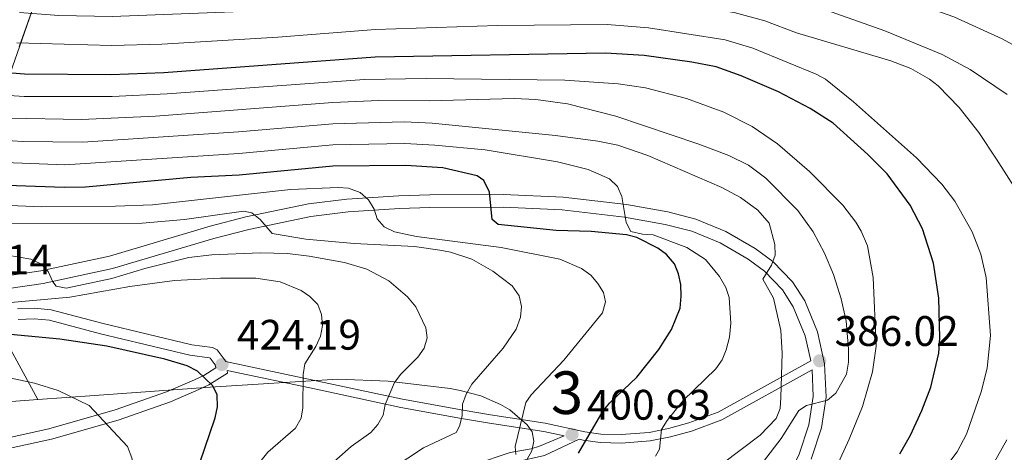
# Model space of a CAD drawing. Units: metres. Extents: x 599915 to 606762, y 4775433 to 4780167.
# Drawn here: x 601412 to 601643, y 4775865 to 4775967 of the extents above; entities that cross this region are included whole.
import ezdxf
from ezdxf.enums import TextEntityAlignment as Align

# ---------------------------------------------------------------- set-up
doc = ezdxf.new("R2010")
doc.units = ezdxf.units.M
doc.header["$MEASUREMENT"] = 0
doc.linetypes.add('DGN Style 3', pattern=[119.55244000000002, 85.39460000000001, -34.15784000000001])
for name, color, linetype, lineweight in [('Nivel 21', 7, 'Continuous', 0), ('Nivel 35', 7, 'Continuous', 0), ('Nivel 4', 7, 'Continuous', 0), ('Nivel 41', 7, 'Continuous', 0), ('Nivel 48', 7, 'Continuous', 0), ('Nivel 5', 7, 'Continuous', 0), ('Nivel 57', 7, 'Continuous', 0), ('Nivel 7', 7, 'Continuous', 0)]:
    doc.layers.add(name, color=color, linetype=linetype, lineweight=lineweight)
doc.styles.add('Style-Arial', font='txt')
doc.styles.add('Style-Arial Narrow', font='txt')

# ---------------------------------------------------------------- blocks, each defined once
blk = doc.blocks.new('5PATER')
at = {"layer": 'Nivel 7', "linetype": 'Continuous', "lineweight": 0}
h = blk.add_hatch(color=51, dxfattribs=at)
edge = h.paths.add_edge_path()
edge.add_ellipse((-0.02928575873374939, 0.02814367413520813), major_axis=(-10.95721237655889, -11.10700355671524), ratio=0.9994222409660316, start_angle=0, end_angle=360)

msp = doc.modelspace()

# ---------------------------------------------------------------- linework, layer by layer
at = {"layer": 'Nivel 21', "color": 7, "linetype": 'DGN Style 3', "lineweight": 0}
for points in [[(601597.8500000015, 4775863.439999999, 383.39), (601600.2800000012, 4775870.77, 383.95), (601601.3500000015, 4775878.01, 384.83), (601601.0100000016, 4775885.810000001, 385.97), (601599.3299999982, 4775893.32, 387.16), (601596.3399999999, 4775900.6, 388.44), (601593.4800000004, 4775905.050000001, 389.16), (601588.879999999, 4775909.859999999, 389.85), (601584.6700000018, 4775912.93, 390.36), (601577.8000000007, 4775916.939999999, 391.17), (601570.75, 4775919.800000001, 391.96), (601564.2300000004, 4775921.52, 393.06), (601554.4699999988, 4775923.27, 395.17), (601539.5799999982, 4775924.960000001, 397.87), (601525.629999999, 4775925.619999999, 400.22), (601508.2600000016, 4775925.529999999, 402.78), (601501.0100000016, 4775925.310000001, 404.37), (601488.8099999987, 4775924.51, 407.52), (601479.8200000003, 4775923.380000001, 408.86), (601465.0700000003, 4775920.33, 410.13), (601456.7199999988, 4775918.189999999, 411.12), (601433.0100000016, 4775911.140000001, 414.26), (601416.9100000001, 4775907.66, 415.83), (601404.6499999985, 4775905.869999999, 416.6)], [(601597.7699999996, 4775886.57, 386.02), (601576.0500000007, 4775874.51, 393.61), (601569.1099999994, 4775871.949999999, 393.93), (601564.3299999982, 4775870.619999999, 394.49), (601559.8000000007, 4775869.699999999, 395.66), (601553.2300000004, 4775869.199999999, 397.39), (601548.4899999984, 4775869.33, 398.65), (601544.6700000018, 4775869.9, 399.74), (601535.3999999985, 4775871.92, 402.91), (601522.5799999982, 4775873.859999999, 408.29), (601516.1000000015, 4775874.93, 410.45), (601501.8599999994, 4775877.51, 414.3), (601481.9899999984, 4775881.800000001, 419.68), (601460.2899999991, 4775886.390000001, 424.08), (601460.25, 4775886.630000001, 424.19), (601458.3399999999, 4775889.140000001, 424.03), (601457.2699999996, 4775889.68, 423.99), (601452.3999999985, 4775890.290000001, 423.79), (601431.5300000012, 4775895.300000001, 422.79), (601419.370000001, 4775898.52, 422.07), (601415.4400000013, 4775898.92, 421.74), (601411.4699999988, 4775898.74, 421.18)], [(601409.7399999984, 4775866.02, 434.44), (601419.4200000018, 4775868.15, 432.88), (601435.120000001, 4775872.640000001, 429.81), (601447.3500000015, 4775876.9, 426.99), (601454.0199999996, 4775879.779999999, 424.55), (601456.4100000001, 4775880.9, 424.19), (601460.75, 4775883.67, 424.19), (601460.6499999985, 4775884.27, 423.92)], [(601543.3500000015, 4775868.140000001, 400.06), (601535.2600000016, 4775864.300000001, 401.87), (601528.2899999991, 4775862.73, 403.47), (601519.1600000001, 4775858.68, 404.03), (601509.0899999999, 4775854.939999999, 404.27)]]:
    msp.add_polyline3d(points, dxfattribs=at)
at = {"layer": 'Nivel 21', "color": 7, "linetype": 'Continuous', "lineweight": 0}
for points in [[(601597.7699999996, 4775886.57, 386.02), (601596.4499999993, 4775892.41, 387.16), (601593.6700000018, 4775899.210000001, 388.44), (601591.1099999994, 4775903.189999999, 389.16), (601586.8999999985, 4775907.59, 389.85), (601583.0300000012, 4775910.42, 390.36), (601576.4699999988, 4775914.24, 391.17), (601569.8000000007, 4775916.949999999, 391.96), (601563.5799999982, 4775918.59, 393.06), (601554.0399999991, 4775920.300000001, 395.17), (601539.3399999999, 4775921.970000001, 397.87), (601525.5599999987, 4775922.619999999, 400.22), (601508.3200000003, 4775922.529999999, 402.78), (601501.1600000001, 4775922.310000001, 404.37), (601489.0899999999, 4775921.52, 407.52), (601480.3200000003, 4775920.42, 408.86), (601465.75, 4775917.4, 410.13), (601457.5300000012, 4775915.300000001, 411.12), (601433.7600000016, 4775908.23, 414.26), (601417.4400000013, 4775904.699999999, 415.83), (601405.0100000016, 4775902.890000001, 416.6), (601394.379999999, 4775901.869999999, 416.96), (601388.6600000001, 4775901.68, 417.51)], [(601409.25, 4775868.470000001, 434.44), (601418.8099999987, 4775870.58, 432.88), (601434.370000001, 4775875.02, 429.81), (601446.4400000013, 4775879.23, 426.99), (601452.9899999984, 4775882.060000001, 424.55), (601455.1999999993, 4775883.1, 424.19), (601458.0100000016, 4775884.880000001, 424.19), (601457.879999999, 4775885.609999999, 424.19), (601456.6900000013, 4775887.17, 424.03), (601456.5300000012, 4775887.26, 423.99), (601451.9499999993, 4775887.83, 423.79), (601430.9200000018, 4775892.880000001, 422.79), (601418.9200000018, 4775896.060000001, 422.07), (601415.370000001, 4775896.41, 421.74), (601411.5599999987, 4775896.24, 421.18)], [(601460.6499999985, 4775884.27, 423.92), (601481.5700000003, 4775879.85, 419.68), (601501.4699999988, 4775875.550000001, 414.3), (601515.7600000016, 4775872.960000001, 410.45), (601522.2699999996, 4775871.880000001, 408.29), (601535.0399999991, 4775869.960000001, 402.91), (601539.8099999987, 4775868.91, 401.27), (601534.0399999991, 4775866.470000001, 402.87), (601532.0899999999, 4775865.9, 403.24), (601527.1700000018, 4775865, 403.67), (601518.7699999996, 4775862.189999999, 404.88), (601514.2100000009, 4775860.67, 405.07), (601507.3000000007, 4775857.42, 405.08)], [(601543.3500000015, 4775868.140000001, 400.06), (601544.3099999987, 4775867.93, 399.74), (601548.3099999987, 4775867.33, 398.65), (601553.2800000012, 4775867.199999999, 397.39), (601560.0799999982, 4775867.710000001, 395.66), (601564.8000000007, 4775868.67, 394.49), (601569.7199999988, 4775870.040000001, 393.93), (601576.879999999, 4775872.68, 393.61), (601598.0700000003, 4775884.449999999, 386.26), (601598.3399999999, 4775878.17, 384.83), (601597.3500000015, 4775871.470000001, 383.95), (601595.0599999987, 4775864.58, 383.39), (601592.9600000009, 4775860.27, 383.08), (601589.8399999999, 4775855.5, 382.43), (601583.9200000018, 4775847.59, 381.12), (601574.2199999988, 4775836.67, 378.98), (601561.2600000016, 4775824.619999999, 376.26)]]:
    msp.add_polyline3d(points, dxfattribs=at)
at = {"layer": 'Nivel 35', "color": 92, "linetype": 'DGN Style 3', "lineweight": 0, "extrusion": (-0.03083694872319094, 0.990396519483956, 0.1347732050057035), "elevation": 4711526.718683058, "flags": 128}
msp.add_lwpolyline([(-749794.9444325045, -640395.7850779644), (-749767.7568926401, -640387.5903127966), (-749754.4140908457, -640383.6947717196)], dxfattribs=at)
at = {"layer": 'Nivel 35', "color": 92, "linetype": 'DGN Style 3', "lineweight": 0}
for points in [[(601416.2100000009, 4775877.439999999, 446.42), (601395.9299999997, 4775914.68, 419.17), (601440.0599999987, 4776040.859999999, 323.8), (601519.25, 4776040.82, 333.42), (601667.1799999997, 4775998.439999999, 341.43), (601732.4699999988, 4775988.49, 342.23), (601758.0500000007, 4775992.51, 343.2)], [(601529.6600000001, 4775860.76, 410.67), (601532.25, 4775865.41, 412.53), (601532.7100000009, 4775867.68, 413.42), (601532.3099999987, 4775869.85, 414.18), (601531.1700000018, 4775871.540000001, 414.66), (601527.1099999994, 4775874.99, 415.12), (601524.8999999985, 4775876.32, 415.09), (601520.2399999984, 4775878.32, 414.93), (601515.4400000013, 4775879.59, 415.22), (601513.0599999987, 4775880.01, 415.74), (601498.5300000012, 4775881.800000001, 420.69), (601486.7199999988, 4775882.25, 424.8), (601456.6700000018, 4775880.33, 434.44)], [(601416.2100000009, 4775877.439999999, 446.42), (601381.7800000012, 4775875, 456.38)]]:
    msp.add_polyline3d(points, dxfattribs=at)
at = {"layer": 'Nivel 4', "color": 30, "linetype": 'Continuous', "lineweight": 30, "flags": 128}
for points, elevation in [([(601618.6900000013, 4775864.689999999), (601621.1900000013, 4775869.109999999), (601623.8900000006, 4775874.9), (601625.9699999988, 4775880.380000001), (601627.8599999994, 4775888.300000001), (601628.120000001, 4775891.939999999), (601627.870000001, 4775901.290000001), (601626.5700000003, 4775909.48), (601624.0100000016, 4775917.550000001), (601621.1400000006, 4775923.1), (601615.75, 4775930.43), (601611.2100000009, 4775935.029999999), (601603.0500000007, 4775942.359999999), (601597.6099999994, 4775945.790000001), (601590.1999999993, 4775949.68), (601581.3999999985, 4775953.48), (601575.5100000016, 4775955.560000001), (601569.8299999982, 4775956.68), (601558.629999999, 4775958.23), (601549.5700000003, 4775958.790000001), (601495.4699999988, 4775957.85), (601445.7800000012, 4775954.199999999), (601433.3900000006, 4775953.720000001), (601413.1099999994, 4775953.84), (601406.0700000003, 4775954.439999999)], 375), ([(601543.1900000013, 4775864.890000001), (601548.9899999984, 4775874.779999999), (601550.5799999982, 4775876.710000001), (601556.9400000013, 4775882.699999999), (601562.0899999999, 4775889.23), (601565.0799999982, 4775893.869999999), (601567.0799999982, 4775898.880000001), (601567.3500000015, 4775901.73), (601567.2300000004, 4775904.49), (601566.7199999988, 4775906.93), (601565.7300000004, 4775909.310000001), (601563.8599999994, 4775911.49), (601561.8399999999, 4775913.02), (601556.8900000006, 4775915.470000001), (601554.5100000016, 4775916.16), (601546.1700000018, 4775916.890000001), (601538, 4775917.140000001), (601524.3099999987, 4775918.57), (601522.9400000013, 4775919.720000001), (601522.3099999987, 4775926.18), (601521, 4775928.85), (601519.4200000018, 4775930), (601511.3299999982, 4775931.85), (601502.629999999, 4775932.439999999), (601485.5, 4775932.26), (601463.5399999991, 4775930.15), (601452.1900000013, 4775929.57), (601427.4100000001, 4775927.35), (601422.3999999985, 4775927.220000001), (601402.120000001, 4775927.939999999)], 400), ([(601454.2800000012, 4775862.619999999), (601457.8500000015, 4775873.15), (601458.379999999, 4775875.76), (601458.3000000007, 4775878.560000001), (601457.3399999999, 4775880.66), (601453.6799999997, 4775884.1), (601451.3099999987, 4775885.35), (601446.0700000003, 4775886.91), (601432.3999999985, 4775889.99), (601421.4100000001, 4775891.66), (601406.4400000013, 4775893.02)], 425)]:
    msp.add_lwpolyline(points, dxfattribs=dict(at, elevation=elevation))
at = {"layer": 'Nivel 5', "color": 30, "linetype": 'Continuous', "lineweight": 0, "flags": 128}
for points, elevation in [([(601656.3399999999, 4775954.689999999), (601642.7199999988, 4775962.140000001), (601631.370000001, 4775967.33), (601624.8999999985, 4775969.6), (601598.2899999991, 4775977.720000001), (601588.6700000018, 4775980.23), (601574.9699999988, 4775982.550000001), (601555.9499999993, 4775985.380000001), (601543.8200000003, 4775986.24), (601523.1600000001, 4775985.970000001), (601506.3000000007, 4775984.84), (601482.0300000012, 4775982.32), (601471.379999999, 4775981.65), (601434.0399999991, 4775981.1), (601421.4400000013, 4775981.51), (601410.3299999982, 4775983.08)], 355), ([(601643.8900000006, 4775949.050000001), (601635.1900000013, 4775954.93), (601628.620000001, 4775958.49), (601615.1999999993, 4775964.01), (601596.370000001, 4775970.66), (601586.2600000016, 4775973.75), (601573.6799999997, 4775976.08), (601555.370000001, 4775978.67), (601544.0100000016, 4775979.35), (601523.5100000016, 4775979.060000001), (601503.629999999, 4775977.939999999), (601471.7899999991, 4775975.290000001), (601437.3299999982, 4775974.27), (601421.3000000007, 4775974.58), (601416.120000001, 4775975.02), (601409.2600000016, 4775975.92)], 360), ([(601649.0100000016, 4775921.99), (601641.3900000006, 4775933.93), (601637.2300000004, 4775940.119999999), (601632.6400000006, 4775946.040000001), (601627.6700000018, 4775951.15), (601625.6400000006, 4775952.68), (601621.2600000016, 4775955.16), (601616.5700000003, 4775956.98), (601594.4400000013, 4775963.6), (601586.9699999988, 4775966.42), (601579.7600000016, 4775968.32), (601560.7300000004, 4775971.32), (601546.870000001, 4775972.4), (601534.0300000012, 4775972.41), (601513.879999999, 4775971.75), (601495.5, 4775970.84), (601472.1999999993, 4775968.92), (601433.7100000009, 4775967.41), (601421.1600000001, 4775967.65), (601411.9100000001, 4775968.310000001)], 365), ([(601627.3500000015, 4775858.800000001), (601632.1700000018, 4775865.189999999), (601634.3399999999, 4775869.34), (601637.7600000016, 4775879.23), (601639.1999999993, 4775884.800000001), (601640.0100000016, 4775892.449999999), (601638.9899999984, 4775906.119999999), (601637.7300000004, 4775911.59), (601635.7100000009, 4775916.83), (601631.5899999999, 4775924.07), (601628.5700000003, 4775928.060000001), (601622.6099999994, 4775934.24), (601607.8200000003, 4775947.390000001), (601601.1999999993, 4775952.65), (601599.0300000012, 4775953.869999999), (601592.5199999996, 4775956.529999999), (601584.1799999997, 4775959.949999999), (601577.629999999, 4775961.939999999), (601559.6799999997, 4775964.77), (601549.9600000009, 4775965.529999999), (601524.2199999988, 4775965.26), (601495.4899999984, 4775964.34), (601472.6099999994, 4775962.560000001), (601445.3200000003, 4775960.939999999), (601433.5500000007, 4775960.57), (601411.2600000016, 4775961.18)], 370), ([(601599.5199999996, 4775852.220000001), (601606.8000000007, 4775868.119999999), (601609.9100000001, 4775875.800000001), (601612.25, 4775883.92), (601613.1000000015, 4775890), (601612.4600000009, 4775906.140000001), (601611.0799999982, 4775913.52), (601609.629999999, 4775916.99), (601608.3500000015, 4775919.140000001), (601605.2699999996, 4775923.060000001), (601597.4600000009, 4775931.01), (601589.9699999988, 4775937.52), (601584.0300000012, 4775941.529999999), (601577.370000001, 4775944.960000001), (601568.6099999994, 4775948.119999999), (601558.9100000001, 4775950.640000001), (601552.5199999996, 4775951.58), (601540.0399999991, 4775952.460000001), (601507.4200000018, 4775952.82), (601492.9100000001, 4775952.6), (601446.5700000003, 4775949.23), (601433.6600000001, 4775948.58), (601412.9699999988, 4775948.59), (601405.8399999999, 4775949.119999999)], 380), ([(601582.5100000016, 4775857.51), (601590.7899999991, 4775868.279999999), (601594.9600000009, 4775874.91), (601596.7399999984, 4775876.08), (601601.6700000018, 4775877.26), (601603.6600000001, 4775878.949999999), (601606.1600000001, 4775883.43), (601606.6400000006, 4775886.26), (601606.6700000018, 4775889.34), (601606.1000000015, 4775895.869999999), (601604.870000001, 4775901.130000001), (601603.1099999994, 4775906.779999999), (601600.9800000004, 4775911.810000001), (601598.3299999982, 4775916.84), (601594.7399999984, 4775921.869999999), (601587.1799999997, 4775929.460000001), (601583.1600000001, 4775932.449999999), (601578.5199999996, 4775934.790000001), (601571.5100000016, 4775937.439999999), (601551.9499999993, 4775943.970000001), (601540.629999999, 4775946.890000001), (601533.1900000013, 4775947.91), (601528.1999999993, 4775948.140000001), (601508.1099999994, 4775947.59), (601496.3299999982, 4775947.66), (601485.5, 4775947.17), (601443.8599999994, 4775944.02), (601426.5, 4775943.199999999), (601409.3299999982, 4775943.529999999)], 385), ([(601576.9699999988, 4775862.33), (601585.870000001, 4775869.1), (601589.629999999, 4775873), (601590.5500000007, 4775875.33), (601590.7699999996, 4775877.91), (601591.0399999991, 4775888.32), (601590.6999999993, 4775893.67), (601588.9899999984, 4775901.23), (601586.5300000012, 4775905.720000001), (601588.5199999996, 4775909.02), (601589.4200000018, 4775911.359999999), (601589.3399999999, 4775913.859999999), (601588.0100000016, 4775918.85), (601585.3299999982, 4775921.91), (601581.2600000016, 4775924.9), (601576.8900000006, 4775927.210000001), (601559.5100000016, 4775934.790000001), (601552.4299999997, 4775937.18), (601547.7300000004, 4775938.140000001), (601537.8099999987, 4775939.42), (601508.8000000007, 4775942.369999999), (601502.2699999996, 4775942.640000001), (601485.5, 4775942.199999999), (601463.3399999999, 4775940.279999999), (601426.8000000007, 4775937.92), (601412.6900000013, 4775938.08), (601405.370000001, 4775938.48)], 390), ([(601561.3099999987, 4775864.140000001), (601562.25, 4775865.82), (601562.7300000004, 4775870.390000001), (601564, 4775872.550000001), (601567.7600000016, 4775877.189999999), (601575.4800000004, 4775884.67), (601576.9600000009, 4775886.800000001), (601577.9299999997, 4775889.1), (601578.6900000013, 4775892.07), (601579.0199999996, 4775895.42), (601578.5700000003, 4775901.4), (601577.7899999991, 4775903.77), (601576.3500000015, 4775906.33), (601573.0500000007, 4775910.35), (601568.6400000006, 4775913.119999999), (601560.75, 4775916.130000001), (601558.2600000016, 4775916.310000001), (601555.4899999984, 4775916.939999999), (601554.4299999997, 4775919.040000001), (601553.3599999994, 4775925.130000001), (601552.370000001, 4775927.449999999), (601550.4899999984, 4775929.24), (601545.4800000004, 4775931.48), (601538.2699999996, 4775933.279999999), (601521.2800000012, 4775936.1), (601509.4899999984, 4775937.15), (601502.4499999993, 4775937.540000001), (601485.5, 4775937.23), (601463.4400000013, 4775935.210000001), (601422.5899999999, 4775932.540000001), (601402.4200000018, 4775933.32)], 395), ([(601528.4899999984, 4775864.550000001), (601528.370000001, 4775866.439999999), (601530.8500000015, 4775876.75), (601532.1000000015, 4775878.540000001), (601539.7300000004, 4775886.66), (601548.8099999987, 4775897.84), (601549.5399999991, 4775900.369999999), (601549.1099999994, 4775902.57), (601547.7899999991, 4775904.689999999), (601546.0700000003, 4775906.640000001), (601543.8999999985, 4775908.199999999), (601538.8299999982, 4775910.390000001), (601525.0700000003, 4775913.15), (601505.1400000006, 4775915.699999999), (601499.9800000004, 4775916.83), (601497.5599999987, 4775917.98), (601495.9200000018, 4775919.859999999), (601495.2300000004, 4775922.17), (601493.8599999994, 4775924.369999999), (601491.9600000009, 4775926.040000001), (601489.2199999988, 4775927.08), (601486.7300000004, 4775927.279999999), (601475.5700000003, 4775926.800000001), (601443.1600000001, 4775923.210000001), (601434.4299999997, 4775922.83), (601417.1799999997, 4775922.74), (601400.0799999982, 4775923.4)], 405), ([(601401.9299999997, 4775918.82), (601440.7300000004, 4775918.880000001), (601450.6999999993, 4775919.73), (601464.5199999996, 4775921.689999999), (601466.4899999984, 4775921.300000001), (601468.4100000001, 4775919.720000001), (601471.25, 4775916.42), (601479.1499999985, 4775915.140000001), (601490.5300000012, 4775914.119999999), (601504.6900000013, 4775913.380000001), (601510.6400000006, 4775912.52), (601513.120000001, 4775912.040000001), (601518.1499999985, 4775910.390000001), (601523.1000000015, 4775907.58), (601527.629999999, 4775904.140000001), (601529.2600000016, 4775901.84), (601529.8599999994, 4775899.279999999), (601529.5599999987, 4775896.790000001), (601528.5399999991, 4775893.99), (601525.4899999984, 4775889.52), (601518.1499999985, 4775881.060000001), (601516.8399999999, 4775878.699999999), (601516, 4775876.35), (601515.870000001, 4775873.630000001), (601515.2899999991, 4775871.199999999), (601514.4499999993, 4775869.720000001), (601506.7699999996, 4775866.09)], 410), ([(601481.5799999982, 4775859.16), (601489.8500000015, 4775866.4), (601494.4499999993, 4775869.720000001), (601496.1000000015, 4775871.6), (601497.3599999994, 4775873.790000001), (601497.7800000012, 4775876.25), (601499.9600000009, 4775881.41), (601501.5, 4775883.380000001), (601505.5, 4775887.42), (601506.9600000009, 4775889.529999999), (601507.6900000013, 4775891.92), (601507.3599999994, 4775894.26), (601505.0399999991, 4775899.199999999), (601503.0199999996, 4775901.59), (601498.6900000013, 4775905.35), (601493.5300000012, 4775908.060000001), (601488.2699999996, 4775909.609999999), (601479.9699999988, 4775911.140000001), (601474.8500000015, 4775911.710000001), (601468.4100000001, 4775911.93), (601457.0700000003, 4775911.460000001), (601451.6600000001, 4775910.83), (601441.3299999982, 4775908.23), (601433.5599999987, 4775905.880000001), (601422.8599999994, 4775903.630000001), (601420.5500000007, 4775904.040000001), (601419.6999999993, 4775905.08), (601418.6400000006, 4775907.49), (601416.9299999997, 4775909.310000001), (601414.5700000003, 4775910.41), (601409.0599999987, 4775911.33)], 415), ([(601468.6499999985, 4775863.130000001), (601470.2399999984, 4775865.060000001), (601476.6999999993, 4775870.73), (601478.0500000007, 4775873.050000001), (601478.4600000009, 4775875.52), (601478.5300000012, 4775883.35), (601478.9100000001, 4775885.82), (601481.5500000007, 4775889.869999999), (601482.5899999999, 4775892.290000001), (601483.1000000015, 4775894.82), (601482.879999999, 4775897.439999999), (601481.9499999993, 4775899.76), (601480.129999999, 4775901.630000001), (601478.0899999999, 4775903.09), (601473.1000000015, 4775905.08), (601467.4299999997, 4775905.970000001), (601459.1000000015, 4775905.939999999), (601448.2800000012, 4775905.369999999), (601437.8299999982, 4775904.01), (601423.7199999988, 4775901.470000001), (601407.2300000004, 4775900.02)], 420), ([(601409.9699999988, 4775777.540000001), (601414.3000000007, 4775786.68), (601426.2800000012, 4775802.540000001), (601434.7199999988, 4775817.32), (601437.2399999984, 4775822.720000001), (601438.7699999996, 4775827.75), (601439.8200000003, 4775833.34), (601440.2100000009, 4775838.800000001), (601440.1099999994, 4775844.140000001), (601438.8599999994, 4775860.82), (601438.3099999987, 4775863.790000001), (601437.2399999984, 4775866.41), (601428.2699999996, 4775876.040000001), (601421.0100000016, 4775879.6), (601415.4299999997, 4775881.33), (601404.8099999987, 4775883.59)], 430), ([(601639.8000000007, 4775860.84), (601643.8099999987, 4775867.98)], 365), ([(601506.7699999996, 4775866.09), (601499.4100000001, 4775861.26), (601491.2399999984, 4775853.68), (601486.1900000013, 4775847.85), (601482.8000000007, 4775842.619999999), (601480.7100000009, 4775837.77), (601479.8399999999, 4775835.42), (601477.1700000018, 4775823.540000001), (601475.9100000001, 4775818.199999999), (601474.5500000007, 4775814.109999999), (601473.1700000018, 4775811.08), (601467.9600000009, 4775801.65), (601455.0899999999, 4775783.32), (601448.6499999985, 4775772.6), (601446.1600000001, 4775767.890000001), (601443.5300000012, 4775760.4), (601442.1000000015, 4775753.640000001), (601441.5700000003, 4775744.82), (601441.5799999982, 4775741.58), (601443.0500000007, 4775730.6), (601444.9200000018, 4775713.01), (601445.8500000015, 4775693.960000001), (601444.2100000009, 4775685.58)], 410)]:
    msp.add_lwpolyline(points, dxfattribs=dict(at, elevation=elevation))
at = {"layer": 'Nivel 57', "color": 92, "linetype": 'DGN Style 3', "lineweight": 0}
for points in [[(601381.7800000012, 4775875, 456.38), (601416.2100000009, 4775877.439999999, 446.42), (601395.9299999997, 4775914.68, 419.17), (601440.0599999987, 4776040.859999999, 323.8), (601519.25, 4776040.82, 333.42), (601667.1799999997, 4775998.439999999, 341.43)], [(601440.0599999987, 4776040.859999999, 323.8), (601395.9299999997, 4775914.68, 419.17), (601416.2100000009, 4775877.439999999, 446.42), (601429.5300000012, 4775878.380000001, 442.56), (601456.6700000018, 4775880.33, 434.44), (601486.7199999988, 4775882.25, 424.8), (601498.5300000012, 4775881.800000001, 420.69), (601513.0599999987, 4775880.01, 415.74), (601515.4400000013, 4775879.59, 415.22), (601520.2399999984, 4775878.32, 414.93), (601524.8999999985, 4775876.32, 415.09), (601527.1099999994, 4775874.99, 415.12), (601531.1700000018, 4775871.540000001, 414.66), (601532.3099999987, 4775869.85, 414.18), (601532.7100000009, 4775867.68, 413.42), (601532.25, 4775865.41, 412.53), (601529.6600000001, 4775860.76, 410.67)]]:
    msp.add_polyline3d(points, dxfattribs=at)

# ---------------------------------------------------------------- block references
at = {"layer": 'Nivel 7', "color": 51, "linetype": 'Continuous', "lineweight": 0, "xscale": 0.1000009313241567, "yscale": 0.1000009313241567, "zscale": 0.1000009313241567}
for p in [(601459.4600000009, 4775885.66, 424.19), (601599.8599999994, 4775886.540000001, 386.02), (601541.6900000013, 4775869.220000001, 400.93)]:
    msp.add_blockref('5PATER', p, dxfattribs=at)

# ---------------------------------------------------------------- texts
at = {"layer": 'Nivel 41', "color": 7, "linetype": 'Continuous', "lineweight": 0, "style": 'Style-Arial'}
for s, p in [('417.14', (601390.370000001, 4775906.82, 417.14)), ('424.19', (601462.9600000009, 4775889.16, 424.19)), ('386.02', (601603.3599999994, 4775890.040000001, 386.02)), ('400.93', (601545.1900000013, 4775872.720000001, 400.93))]:
    msp.add_text(s, height=6.99996, dxfattribs=at).set_placement(p)
at = {"layer": 'Nivel 48', "color": 92, "linetype": 'Continuous', "lineweight": 0, "style": 'Style-Arial Narrow'}
msp.add_text('3', height=9.99996, dxfattribs=at).set_placement((601540.5195785277, 4775879.059979999, 403.14), align=Align.MIDDLE_CENTER)

doc.saveas('drawing.dxf')
